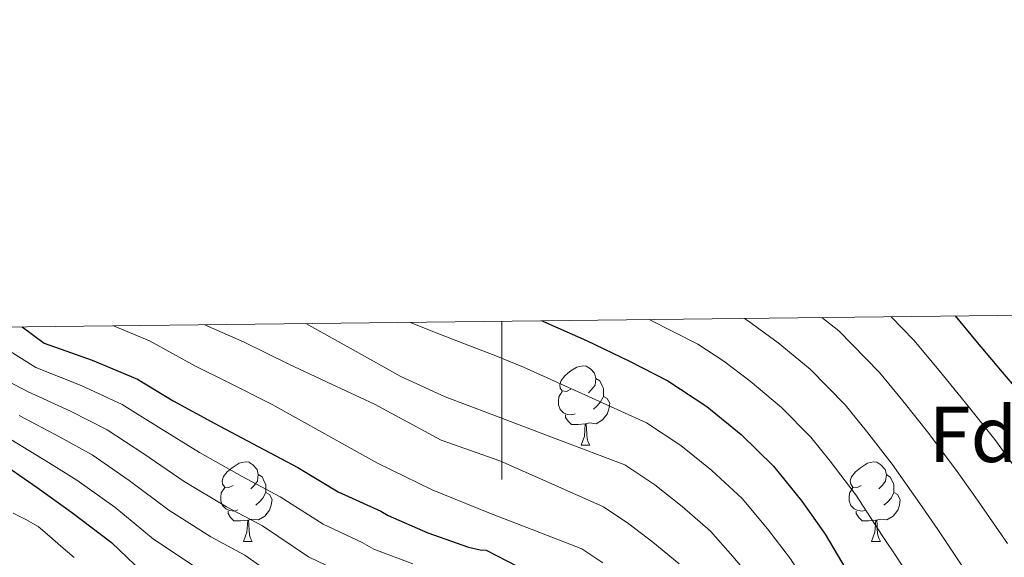
# Model space of a CAD drawing. Units: metres. Extents: x 578925 to 583415, y 4758569 to 4761591.
# Drawn here: x 579939 to 580063, y 4761257 to 4761325 of the extents above; entities that cross this region are included whole.
import ezdxf
from ezdxf.enums import TextEntityAlignment as Align

# ---------------------------------------------------------------- set-up
doc = ezdxf.new("R2010")
doc.units = ezdxf.units.M
doc.header["$MEASUREMENT"] = 0
doc.linetypes.add('TRAZOSX2', pattern=[1.5, 1, -0.5])
for name, color, linetype, lineweight in [('Level 36', 19, 'Continuous', 40), ('Level 37', 92, 'Continuous', 0), ('Level 4', 39, 'TRAZOSX2', 30), ('Level 5', 39, 'TRAZOSX2', 0), ('Level 61', 19, 'Continuous', 0), ('Level 63', 7, 'Continuous', 0)]:
    doc.layers.add(name, color=color, linetype=linetype, lineweight=lineweight)
doc.styles.add('Arial', font='ARIAL.TTF', dxfattribs={"height": 0.2})

msp = doc.modelspace()

# ---------------------------------------------------------------- linework, layer by layer
at = {"layer": 'Level 36', "color": 92, "linetype": 'Continuous', "lineweight": 0}
for points in [[(580008.72, 4761278.13, 0.01), (580008.19, 4761277.86, 0.01), (580007.66, 4761277.92, 0.01), (580007.39, 4761278.29, 0.01), (580007.34, 4761278.71, 0.01), (580007.5, 4761279.23, 0.01), (580007.98, 4761279.83, 0.01), (580008.61, 4761280.36, 0.01), (580009.51, 4761280.94, 0.01), (580010.26, 4761281.1, 0.01), (580010.68, 4761281.05, 0.01), (580011.21, 4761280.73, 0.01), (580011.74, 4761280.15, 0.01), (580011.9, 4761279.51, 0.01), (580011.79, 4761278.66, 0.01), (580011.37, 4761278.13, 0.01), (580010.95, 4761277.7, 0.01)], [(580011.9, 4761279.51, 0.01), (580012.38, 4761279.19, 0.01), (580012.69, 4761278.55, 0.01), (580012.85, 4761278.23, 0.01), (580012.85, 4761277.65, 0.01), (580012.85, 4761277.23, 0.01), (580012.48, 4761276.54, 0.01), (580012.06, 4761276.06, 0.01), (580011.58, 4761275.64, 0.01)], [(580009.3, 4761275.05, 0.01), (580008.88, 4761274.89, 0.01), (580008.29, 4761274.95, 0.01), (580007.82, 4761275.16, 0.01), (580007.39, 4761275.58, 0.01), (580007.18, 4761276.17, 0.01), (580007.18, 4761276.59, 0.01), (580007.23, 4761277.17, 0.01), (580007.66, 4761277.86, 0.01)], [(580012.85, 4761277.23, 0.01), (580013.31, 4761276.98, 0.01), (580013.65, 4761276.36, 0.01), (580013.54, 4761275.64, 0.01), (580013.33, 4761275, 0.01), (580012.75, 4761274.26, 0.01), (580011.95, 4761273.78, 0.01), (580011.1, 4761273.88, 0.01), (580010.67, 4761273.75, 0.01)], [(580010.56, 4761273.75, 0.01), (580009.67, 4761273.67, 0.01), (580008.83, 4761273.67, 0.01), (580008.4, 4761274.1, 0.01), (580008.08, 4761274.57, 0.01), (580008.08, 4761274.89, 0.01)], [(580010.02, 4761271.07, 0.01), (580010.45, 4761272.23, 0.01), (580010.56, 4761273.75, 0.01), (580010.67, 4761273.75, 0.01), (580010.71, 4761273.17, 0.01), (580010.74, 4761272.48, 0.01), (580010.81, 4761271.87, 0.01), (580010.93, 4761271.47, 0.01), (580011.14, 4761271.07, 0.01)], [(580010.02, 4761271.07, 0.01), (580011.14, 4761271.07, 0.01)], [(579966.08, 4761265.99, 0.01), (579965.55, 4761265.72, 0.01), (579965.02, 4761265.78, 0.01), (579964.75, 4761266.15, 0.01), (579964.7, 4761266.58, 0.01), (579964.86, 4761267.1, 0.01), (579965.34, 4761267.69, 0.01), (579965.97, 4761268.22, 0.01), (579966.87, 4761268.8, 0.01), (579967.62, 4761268.96, 0.01), (579968.05, 4761268.91, 0.01), (579968.57, 4761268.6, 0.01), (579969.11, 4761268.01, 0.01), (579969.27, 4761267.37, 0.01), (579969.15, 4761266.52, 0.01), (579968.73, 4761265.99, 0.01), (579968.31, 4761265.56, 0.01)], [(580045.41, 4761265.99, 0.01), (580044.88, 4761265.72, 0.01), (580044.35, 4761265.78, 0.01), (580044.08, 4761266.15, 0.01), (580044.03, 4761266.57, 0.01), (580044.19, 4761267.09, 0.01), (580044.67, 4761267.69, 0.01), (580045.3, 4761268.22, 0.01), (580046.2, 4761268.8, 0.01), (580046.95, 4761268.96, 0.01), (580047.37, 4761268.91, 0.01), (580047.9, 4761268.59, 0.01), (580048.43, 4761268.01, 0.01), (580048.59, 4761267.37, 0.01), (580048.48, 4761266.52, 0.01), (580048.06, 4761265.99, 0.01), (580047.64, 4761265.56, 0.01)], [(579969.27, 4761267.37, 0.01), (579969.74, 4761267.06, 0.01), (579970.05, 4761266.42, 0.01), (579970.21, 4761266.1, 0.01), (579970.21, 4761265.52, 0.01), (579970.21, 4761265.09, 0.01), (579969.85, 4761264.4, 0.01), (579969.43, 4761263.92, 0.01), (579968.95, 4761263.5, 0.01)], [(580048.59, 4761267.37, 0.01), (580049.07, 4761267.05, 0.01), (580049.38, 4761266.41, 0.01), (580049.54, 4761266.09, 0.01), (580049.54, 4761265.51, 0.01), (580049.54, 4761265.09, 0.01), (580049.17, 4761264.4, 0.01), (580048.75, 4761263.92, 0.01), (580048.27, 4761263.5, 0.01)], [(579966.67, 4761262.91, 0.01), (579966.24, 4761262.75, 0.01), (579965.65, 4761262.81, 0.01), (579965.18, 4761263.02, 0.01), (579964.75, 4761263.44, 0.01), (579964.54, 4761264.03, 0.01), (579964.54, 4761264.45, 0.01), (579964.59, 4761265.04, 0.01), (579965.02, 4761265.72, 0.01)], [(579970.21, 4761265.09, 0.01), (579970.67, 4761264.84, 0.01), (579971.01, 4761264.22, 0.01), (579970.91, 4761263.5, 0.01), (579970.69, 4761262.86, 0.01), (579970.11, 4761262.12, 0.01), (579969.31, 4761261.64, 0.01), (579968.47, 4761261.74, 0.01), (579968.03, 4761261.62, 0.01)], [(580045.99, 4761262.91, 0.01), (580045.57, 4761262.75, 0.01), (580044.98, 4761262.81, 0.01), (580044.51, 4761263.02, 0.01), (580044.08, 4761263.44, 0.01), (580043.87, 4761264.03, 0.01), (580043.87, 4761264.45, 0.01), (580043.92, 4761265.03, 0.01), (580044.35, 4761265.72, 0.01)], [(580049.54, 4761265.09, 0.01), (580050, 4761264.84, 0.01), (580050.34, 4761264.22, 0.01), (580050.23, 4761263.5, 0.01), (580050.02, 4761262.86, 0.01), (580049.44, 4761262.12, 0.01), (580048.64, 4761261.64, 0.01), (580047.79, 4761261.74, 0.01), (580047.36, 4761261.61, 0.01)], [(579967.93, 4761261.62, 0.01), (579967.03, 4761261.53, 0.01), (579966.19, 4761261.53, 0.01), (579965.77, 4761261.96, 0.01), (579965.45, 4761262.44, 0.01), (579965.45, 4761262.75, 0.01)], [(580047.25, 4761261.61, 0.01), (580046.36, 4761261.53, 0.01), (580045.52, 4761261.53, 0.01), (580045.09, 4761261.96, 0.01), (580044.77, 4761262.43, 0.01), (580044.77, 4761262.75, 0.01)], [(579967.38, 4761258.93, 0.01), (579967.81, 4761260.09, 0.01), (579967.93, 4761261.62, 0.01), (579968.03, 4761261.62, 0.01), (579968.07, 4761261.03, 0.01), (579968.11, 4761260.34, 0.01), (579968.17, 4761259.73, 0.01), (579968.29, 4761259.33, 0.01), (579968.51, 4761258.93, 0.01)], [(580046.71, 4761258.93, 0.01), (580047.14, 4761260.09, 0.01), (580047.25, 4761261.61, 0.01), (580047.36, 4761261.61, 0.01), (580047.4, 4761261.03, 0.01), (580047.43, 4761260.34, 0.01), (580047.5, 4761259.73, 0.01), (580047.62, 4761259.33, 0.01), (580047.83, 4761258.93, 0.01)], [(579967.38, 4761258.93, 0.01), (579968.51, 4761258.93, 0.01)], [(580046.71, 4761258.93, 0.01), (580047.83, 4761258.93, 0.01)]]:
    msp.add_polyline3d(points, dxfattribs=at)
at = {"layer": 'Level 4', "color": 36, "linetype": 'Continuous', "lineweight": 30}
for points in [[(580057.25, 4761287.4, 1075.01), (580059.83, 4761284.31, 1075.01), (580063.19, 4761280.31, 1075.01), (580066.99, 4761275.86, 1075.01)], [(579939.46, 4761286, 1125.01), (579942.24, 4761283.94, 1125.01), (579948.29, 4761281.82, 1125.01), (579954, 4761279.39, 1125.01), (579958.52, 4761276.69, 1125.01), (579963.78, 4761273.79, 1125.01), (579969.24, 4761270.9, 1125.01), (579974.24, 4761268.27, 1125.01), (579979.35, 4761265.2, 1125.01), (579984.76, 4761262.74, 1125.01), (579985.68, 4761262.18, 1125.01), (579990.69, 4761260, 1125.01), (579995.8, 4761258.21, 1125.01), (579997.28, 4761257.84, 1125.01), (579998.04, 4761257.81, 1125.01), (580005.86, 4761253.78, 1125.01)], [(580005.09, 4761286.78, 1100.01), (580005.3, 4761286.71, 1100.01), (580010.71, 4761284.29, 1100.01), (580016.15, 4761281.68, 1100.01), (580020.99, 4761279.2, 1100.01), (580025.89, 4761275.96, 1100.01), (580030.23, 4761272.4, 1100.01), (580034.34, 4761268.44, 1100.01), (580037.91, 4761263.99, 1100.01), (580040.87, 4761259.83, 1100.01), (580043.46, 4761255.4, 1100.01), (580046.61, 4761250.45, 1100.01), (580049.31, 4761246.02, 1100.01), (580052.21, 4761241.67, 1100.01), (580055.57, 4761237.2, 1100.01), (580057.19, 4761235.57, 1100.01), (580060.98, 4761231.7, 1100.01), (580065.11, 4761227.81, 1100.01)], [(579935.96, 4761269.42, 1150.01), (579941.32, 4761265.71, 1150.01), (579945.67, 4761262.61, 1150.01), (579950.74, 4761258.8, 1150.01), (579955.65, 4761254.08, 1150.01)]]:
    msp.add_polyline3d(points, dxfattribs=at)
at = {"layer": 'Level 5', "color": 36, "linetype": 'Continuous', "lineweight": 0}
for points in [[(580040.45, 4761287.2, 1085.01), (580042.58, 4761285.5, 1085.01), (580047.71, 4761280.26, 1085.01), (580050.66, 4761276.67, 1085.01), (580053.95, 4761272.55, 1085.01), (580057.53, 4761267.76, 1085.01), (580060.1, 4761264.12, 1085.01), (580063.87, 4761258.67, 1085.01)], [(580049.17, 4761287.3, 1080.01), (580052.05, 4761284.35, 1080.01), (580055.25, 4761280.49, 1080.01), (580058.57, 4761276.43, 1080.01), (580062.26, 4761271.81, 1080.01), (580065.14, 4761267.82, 1080.01)], [(579933.08, 4761285.92, 1130.01), (579941.18, 4761280.9, 1130.01), (579946.91, 4761278.59, 1130.01), (579952.09, 4761276.21, 1130.01), (579956.67, 4761273.33, 1130.01), (579961.85, 4761270.15, 1130.01), (579967.25, 4761267.1, 1130.01), (579972.02, 4761264.57, 1130.01), (579977.47, 4761261.09, 1130.01), (579982.37, 4761258.79, 1130.01), (579983.84, 4761257.93, 1130.01), (579988.78, 4761256.07, 1130.01)], [(579950.98, 4761286.14, 1120.01), (579955.51, 4761284.25, 1120.01), (579961.32, 4761281.05, 1120.01), (579965.35, 4761279.09, 1120.01), (579971, 4761276.21, 1120.01), (579977.65, 4761272.52, 1120.01), (579984.3, 4761268.82, 1120.01), (579991.23, 4761265.43, 1120.01), (579998.38, 4761262.52, 1120.01), (580004.27, 4761260.26, 1120.01), (580010.14, 4761257.99, 1120.01), (580012.78, 4761256.2, 1120.01)], [(579962.53, 4761286.27, 1115.01), (579962.96, 4761286.05, 1115.01), (579967.47, 4761284.09, 1115.01), (579973.13, 4761281.32, 1115.01), (579978.53, 4761278.79, 1115.01), (579983.94, 4761276.26, 1115.01), (579988.14, 4761273.98, 1115.01), (579992.35, 4761271.72, 1115.01), (579996.06, 4761270.39, 1115.01), (579999.78, 4761269.08, 1115.01), (580006.32, 4761266.19, 1115.01), (580012.86, 4761263.3, 1115.01), (580016.06, 4761261.14, 1115.01), (580019.09, 4761258.82, 1115.01), (580022.41, 4761256.07, 1115.01)], [(579975.29, 4761286.42, 1110.01), (579981.26, 4761283.1, 1110.01), (579987.26, 4761279.75, 1110.01), (579992.86, 4761277.16, 1110.01), (579998.66, 4761274.98, 1110.01), (580007.11, 4761271.79, 1110.01), (580015.57, 4761268.6, 1110.01), (580019.34, 4761266.08, 1110.01), (580022.81, 4761263.34, 1110.01), (580026.39, 4761260.2, 1110.01), (580029.2, 4761257, 1110.01), (580032.09, 4761253.58, 1110.01), (580034.51, 4761250.16, 1110.01), (580038.51, 4761245.29, 1110.01), (580041.55, 4761241.28, 1110.01), (580045.07, 4761236.92, 1110.01), (580048.94, 4761232.21, 1110.01), (580051.3, 4761229.74, 1110.01), (580055.11, 4761225.95, 1110.01), (580059.49, 4761221.85, 1110.01), (580063.41, 4761218.44, 1110.01), (580068.81, 4761214.45, 1110.01)], [(579988.49, 4761286.58, 1105.01), (579991.51, 4761285.34, 1105.01), (579995.31, 4761283.88, 1105.01), (579999.04, 4761282.44, 1105.01), (580002.74, 4761280.92, 1105.01), (580010.51, 4761277.41, 1105.01), (580018.28, 4761273.9, 1105.01), (580022.61, 4761271.02, 1105.01), (580026.52, 4761267.87, 1105.01), (580030.36, 4761264.32, 1105.01), (580033.55, 4761260.5, 1105.01), (580036.48, 4761256.7, 1105.01), (580038.98, 4761252.78, 1105.01), (580042.56, 4761247.87, 1105.01), (580045.43, 4761243.65, 1105.01), (580048.64, 4761239.29, 1105.01), (580052.25, 4761234.71, 1105.01), (580054.24, 4761232.66, 1105.01), (580058.04, 4761228.82, 1105.01), (580062.3, 4761224.83, 1105.01), (580066.13, 4761221.44, 1105.01)], [(580018.63, 4761286.94, 1095.01), (580024.76, 4761283.83, 1095.01), (580028.05, 4761281.68, 1095.01), (580031.39, 4761279.16, 1095.01), (580035.32, 4761275.83, 1095.01), (580039.03, 4761272.08, 1095.01), (580041.5, 4761269.04, 1095.01), (580044.71, 4761264.79, 1095.01), (580048.07, 4761259.66, 1095.01), (580050.02, 4761256.72, 1095.01), (580053.67, 4761251.06, 1095.01), (580056.57, 4761246.65, 1095.01), (580061.45, 4761240.29, 1095.01), (580065.26, 4761236.12, 1095.01)], [(580030.68, 4761287.08, 1090.01), (580031.19, 4761286.75, 1090.01), (580034.9, 4761283.99, 1090.01), (580038.95, 4761280.66, 1090.01), (580043.37, 4761276.17, 1090.01), (580046.08, 4761272.85, 1090.01), (580049.33, 4761268.67, 1090.01), (580052.8, 4761263.71, 1090.01), (580055.06, 4761260.42, 1090.01), (580058.77, 4761254.86, 1090.01), (580061.84, 4761250.26, 1090.01), (580066.49, 4761244.23, 1090.01)], [(579926.9, 4761284.81, 1135.01), (579940.12, 4761277.86, 1135.01), (579945.54, 4761275.35, 1135.01), (579950.19, 4761273.02, 1135.01), (579954.82, 4761269.97, 1135.01), (579959.91, 4761266.5, 1135.01), (579965.26, 4761263.3, 1135.01), (579969.79, 4761260.87, 1135.01), (579975.6, 4761256.97, 1135.01), (579979.99, 4761254.85, 1135.01)], [(579939.06, 4761274.82, 1140.01), (579944.16, 4761272.12, 1140.01), (579948.28, 4761269.84, 1140.01), (579952.97, 4761266.61, 1140.01), (579957.98, 4761262.86, 1140.01), (579963.27, 4761259.5, 1140.01), (579967.56, 4761257.17, 1140.01), (579973.73, 4761252.86, 1140.01)], [(579938, 4761271.78, 1145.01), (579942.78, 4761268.88, 1145.01), (579946.37, 4761266.66, 1145.01), (579951.13, 4761263.26, 1145.01), (579956.04, 4761259.21, 1145.01), (579961.28, 4761255.7, 1145.01)], [(579946.0205, 4761256.897, 1155.01), (579944.3408, 4761258.3071, 1155.01), (579942.9111, 4761259.5773, 1155.01), (579941.4614, 4761260.7974, 1155.01), (579939.9117, 4761261.6876, 1155.01), (579938.3219, 4761262.4878, 1155.01)]]:
    msp.add_polyline3d(points, dxfattribs=at)
at = {"layer": 'Level 61', "color": 19, "linetype": 'Continuous', "lineweight": 0}
msp.add_polyline3d([(579809.42, 4761284.45, 0.01), (583205.66, 4761324.8, 0.01), (583233.83, 4759011.33, 0.01), (579836.43, 4758970.98, 0.01), (579809.42, 4761284.45, 0.01)], close=True, dxfattribs=at)
at = {"layer": 'Level 63', "linetype": 'Continuous', "lineweight": 0}
msp.add_polyline3d([(580000, 4761286.72, 0.01), (580000, 4761266.72, 0.01)], dxfattribs=at)

# ---------------------------------------------------------------- texts
at = {"layer": 'Level 37', "color": 92, "linetype": 'Continuous', "lineweight": 0, "style": 'Arial'}
msp.add_text('Fd', height=6.99996, dxfattribs=at).set_placement((580059.5348, 4761272.44, 1082.57), align=Align.MIDDLE_CENTER)

doc.saveas('drawing.dxf')
